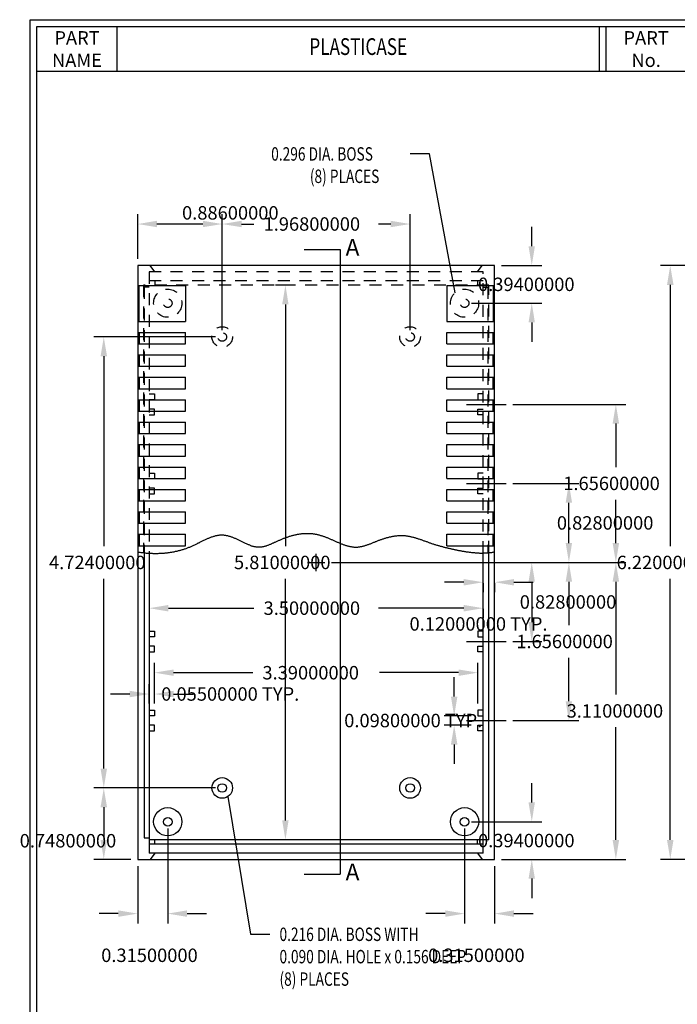
# Model space of a CAD drawing. Extents: x -0.1 to 11.9, y 0 to 17.6.
# Drawn here: x -0.1 to 6.8, y 7.3 to 17.6 of the extents above; entities that cross this region are included whole.
import ezdxf
from ezdxf.enums import TextEntityAlignment as Align

# ---------------------------------------------------------------- set-up
doc = ezdxf.new("R2010")
doc.units = 0
doc.header["$LTSCALE"] = 0.5
doc.linetypes.add('CENTER', pattern=[2, 1.25, -0.25, 0.25, -0.25])
doc.linetypes.add('HIDDEN', pattern=[0.375, 0.25, -0.125])
doc.layers.get('0').update_dxf_attribs({"linetype": 'CONTINUOUS'})
doc.layers.get('DEFPOINTS').update_dxf_attribs({"linetype": 'CONTINUOUS'})
for name, color, linetype in [('CENTER', 7, 'CENTER'), ('DIM', 7, 'CONTINUOUS'), ('HIDDEN', 7, 'HIDDEN'), ('OBJECT', 7, 'CONTINUOUS'), ('TEXT', 7, 'CONTINUOUS'), ('TITLE', 7, 'CONTINUOUS')]:
    doc.layers.add(name, color=color, linetype=linetype)
doc.styles.add('SANSSERIF', font='txt')
doc.dimstyles.get("Standard").update_dxf_attribs({"dimtxt": 2.5, "dimasz": 2.5, "dimexe": 1.25, "dimexo": 0.625, "dimtad": 1, "dimcen": 2.5, "dimazin": 3, "dimtfac": 1, "dimtmove": 0, "dimatfit": 3})

# ---------------------------------------------------------------- blocks, each defined once
blk = doc.blocks.new('HB')
at = {"layer": 'TITLE'}
for p, q in [((0, 0), (0, 15.66)), ((0, 15.66), (10.6, 15.66)), ((0.062, 15.598), (10.538, 15.598)), ((0.062, 0.062), (0.062, 15.598)), ((0.812, 15.18), (0.812, 15.598)), ((5.3, 15.598), (5.3, 15.18)), ((5.362, 15.598), (5.362, 15.18)), ((0.062, 15.18), (10.538, 15.18))]:
    blk.add_line(p, q, dxfattribs=at)
at = {"layer": 'TEXT'}
for s, p in [('PART', (0.437, 15.4284)), ('PART', (5.737, 15.4284)), ('NAME', (0.437, 15.2201)), ('No.', (5.737, 15.2201))]:
    blk.add_text(s, height=0.125, dxfattribs=at).set_placement(p, align=Align.CENTER)
blk = doc.blocks.new('*D52')
at = {"layer": 'DEFPOINTS', "color": 0}
for p in [(2.013, 15.477), (2.013, 14.294), (3.981, 14.294)]:
    blk.add_point(p, dxfattribs=at)
at = {"layer": 'DIM', "color": 0}
for p, q in [((2.013, 14.365), (2.013, 15.582)), ((3.981, 14.365), (3.981, 15.582)), ((2.215, 15.477), (2.345, 15.477)), ((3.778, 15.477), (3.649, 15.477))]:
    blk.add_line(p, q, dxfattribs=at)
for points in [[(2.215, 15.511), (2.215, 15.444), (2.013, 15.477)], [(3.778, 15.511), (3.778, 15.444), (3.981, 15.477)]]:
    blk.add_solid(points, dxfattribs=at)
at = {"layer": 'OBJECT', "color": 0, "style": 'SANSSERIF'}
blk.add_text('1.96800000', height=0.1406, dxfattribs=at).set_placement((2.446, 15.407))
blk = doc.blocks.new('*D53')
at = {"layer": 'DEFPOINTS', "color": 0}
for p in [(1.127, 15.477), (1.127, 15.042), (2.013, 14.294)]:
    blk.add_point(p, dxfattribs=at)
at = {"layer": 'DIM', "color": 0}
for p, q in [((1.127, 15.113), (1.127, 15.582)), ((2.013, 14.365), (2.013, 15.582)), ((1.81, 15.477), (1.329, 15.477))]:
    blk.add_line(p, q, dxfattribs=at)
for points in [[(1.329, 15.511), (1.329, 15.444), (1.127, 15.477)], [(1.81, 15.511), (1.81, 15.444), (2.013, 15.477)]]:
    blk.add_solid(points, dxfattribs=at)
at = {"color": 0, "style": 'SANSSERIF'}
blk.add_text('0.88600000', height=0.1406, dxfattribs=at).set_placement((1.592, 15.524))
blk = doc.blocks.new('*D54')
at = {"layer": 'DEFPOINTS', "color": 0}
for p in [(2.013, 14.294), (0.772, 9.57), (2.013, 9.57)]:
    blk.add_point(p, dxfattribs=at)
at = {"layer": 'DIM', "color": 0}
for p, q in [((1.942, 14.294), (0.667, 14.294)), ((0.772, 14.092), (0.772, 12.104)), ((0.772, 9.773), (0.772, 11.761)), ((1.942, 9.57), (0.667, 9.57))]:
    blk.add_line(p, q, dxfattribs=at)
for points in [[(0.738, 14.092), (0.806, 14.092), (0.772, 14.294)], [(0.738, 9.773), (0.806, 9.773), (0.772, 9.57)]]:
    blk.add_solid(points, dxfattribs=at)
at = {"layer": 'OBJECT', "color": 0, "style": 'SANSSERIF'}
blk.add_text('4.72400000', height=0.1406, dxfattribs=at).set_placement((0.198, 11.862))
blk = doc.blocks.new('*D55')
at = {"layer": 'DEFPOINTS', "color": 0}
for p in [(2.013, 9.57), (0.772, 8.822), (1.127, 8.822)]:
    blk.add_point(p, dxfattribs=at)
at = {"layer": 'DIM', "color": 0}
for p, q in [((1.942, 9.57), (0.667, 9.57)), ((0.772, 9.368), (0.772, 9.025)), ((1.056, 8.822), (0.667, 8.822))]:
    blk.add_line(p, q, dxfattribs=at)
for points in [[(0.738, 9.368), (0.806, 9.368), (0.772, 9.57)], [(0.738, 9.025), (0.806, 9.025), (0.772, 8.822)]]:
    blk.add_solid(points, dxfattribs=at)
at = {"color": 0, "style": 'SANSSERIF'}
blk.add_text('0.74800000', height=0.1406, dxfattribs=at).set_placement((-0.109, 8.947))
blk = doc.blocks.new('*D56')
at = {"layer": 'DEFPOINTS', "color": 0}
for p in [(1.442, 9.216), (1.127, 8.822), (1.127, 8.254)]:
    blk.add_point(p, dxfattribs=at)
at = {"layer": 'DIM', "color": 0}
for p, q in [((1.442, 9.146), (1.442, 8.149)), ((1.127, 8.752), (1.127, 8.149)), ((0.924, 8.254), (0.722, 8.254)), ((1.644, 8.254), (1.847, 8.254))]:
    blk.add_line(p, q, dxfattribs=at)
for points in [[(0.924, 8.288), (0.924, 8.22), (1.127, 8.254)], [(1.644, 8.288), (1.644, 8.22), (1.442, 8.254)]]:
    blk.add_solid(points, dxfattribs=at)
at = {"layer": 'OBJECT', "color": 0, "style": 'SANSSERIF'}
blk.add_text('0.31500000', height=0.1406, dxfattribs=at).set_placement((0.745, 7.747))
blk = doc.blocks.new('*D57')
at = {"layer": 'DEFPOINTS', "color": 0}
for p in [(4.552, 9.216), (4.867, 8.822), (5.256, 8.822)]:
    blk.add_point(p, dxfattribs=at)
at = {"layer": 'DIM', "color": 0}
for p, q in [((5.256, 9.419), (5.256, 9.621)), ((4.623, 9.216), (5.36, 9.216)), ((4.938, 8.822), (5.36, 8.822)), ((5.256, 8.62), (5.256, 8.417))]:
    blk.add_line(p, q, dxfattribs=at)
for points in [[(5.222, 9.419), (5.289, 9.419), (5.256, 9.216)], [(5.222, 8.62), (5.289, 8.62), (5.256, 8.822)]]:
    blk.add_solid(points, dxfattribs=at)
at = {"layer": 'OBJECT', "color": 0, "style": 'SANSSERIF'}
blk.add_text('0.39400000', height=0.1406, dxfattribs=at).set_placement((4.693, 8.949))
blk = doc.blocks.new('*D58')
at = {"layer": 'DEFPOINTS', "color": 0}
for p in [(1.302, 10.778), (1.302, 10.385), (4.692, 10.385)]:
    blk.add_point(p, dxfattribs=at)
at = {"layer": 'DIM', "color": 0}
for p, q in [((1.302, 10.456), (1.302, 10.882)), ((4.692, 10.456), (4.692, 10.882)), ((1.504, 10.778), (2.333, 10.778)), ((4.489, 10.778), (3.661, 10.778))]:
    blk.add_line(p, q, dxfattribs=at)
for points in [[(1.504, 10.811), (1.504, 10.744), (1.302, 10.778)], [(4.489, 10.811), (4.489, 10.744), (4.692, 10.778)]]:
    blk.add_solid(points, dxfattribs=at)
at = {"layer": 'OBJECT', "color": 0, "style": 'SANSSERIF'}
blk.add_text('3.39000000', height=0.1406, dxfattribs=at).set_placement((2.434, 10.707))
blk = doc.blocks.new('*D59')
at = {"layer": 'DEFPOINTS', "color": 0}
for p in [(4.692, 10.325), (4.443, 10.227), (4.692, 10.227)]:
    blk.add_point(p, dxfattribs=at)
at = {"layer": 'DIM', "color": 0}
for p, q in [((4.443, 10.528), (4.443, 10.73)), ((4.621, 10.325), (4.338, 10.325)), ((4.621, 10.227), (4.338, 10.227)), ((4.443, 10.025), (4.443, 9.822))]:
    blk.add_line(p, q, dxfattribs=at)
for points in [[(4.409, 10.528), (4.477, 10.528), (4.443, 10.325)], [(4.409, 10.025), (4.477, 10.025), (4.443, 10.227)]]:
    blk.add_solid(points, dxfattribs=at)
at = {"layer": 'OBJECT', "color": 0, "style": 'SANSSERIF'}
blk.add_text('0.09800000 TYP.', height=0.14062, dxfattribs=at).set_placement((3.291, 10.206))
blk = doc.blocks.new('*D60')
at = {"layer": 'DEFPOINTS', "color": 0}
for p in [(1.247, 10.554), (1.247, 10.385), (1.302, 10.385)]:
    blk.add_point(p, dxfattribs=at)
at = {"layer": 'DIM', "color": 0}
for p, q in [((1.247, 10.456), (1.247, 10.659)), ((1.302, 10.456), (1.302, 10.659)), ((1.044, 10.554), (0.842, 10.554)), ((1.504, 10.554), (1.707, 10.554))]:
    blk.add_line(p, q, dxfattribs=at)
for points in [[(1.044, 10.588), (1.044, 10.52), (1.247, 10.554)], [(1.504, 10.588), (1.504, 10.52), (1.302, 10.554)]]:
    blk.add_solid(points, dxfattribs=at)
at = {"layer": 'OBJECT', "color": 0, "style": 'SANSSERIF'}
blk.add_text('0.05500000 TYP.', height=0.14062, dxfattribs=at).set_placement((1.374, 10.484))
blk = doc.blocks.new('*D61')
at = {"layer": 'DEFPOINTS', "color": 0}
for p in [(4.747, 11.788), (4.867, 11.788), (4.747, 11.725)]:
    blk.add_point(p, dxfattribs=at)
at = {"layer": 'DIM', "color": 0}
for p, q in [((4.544, 11.725), (4.342, 11.725)), ((4.747, 11.717), (4.747, 11.62)), ((4.867, 11.717), (4.867, 11.62)), ((5.069, 11.725), (5.272, 11.725))]:
    blk.add_line(p, q, dxfattribs=at)
for points in [[(4.544, 11.758), (4.544, 11.691), (4.747, 11.725)], [(5.069, 11.758), (5.069, 11.691), (4.867, 11.725)]]:
    blk.add_solid(points, dxfattribs=at)
at = {"layer": 'OBJECT', "color": 0, "style": 'SANSSERIF'}
blk.add_text('0.12000000 TYP.', height=0.14062, dxfattribs=at).set_placement((3.975, 11.218))
blk = doc.blocks.new('*D62')
at = {"layer": 'DEFPOINTS', "color": 0}
for p in [(4.552, 9.216), (4.867, 8.822), (4.867, 8.254)]:
    blk.add_point(p, dxfattribs=at)
at = {"layer": 'DIM', "color": 0}
for p, q in [((4.552, 9.146), (4.552, 8.149)), ((4.867, 8.752), (4.867, 8.149)), ((4.349, 8.254), (4.147, 8.254)), ((5.069, 8.254), (5.272, 8.254))]:
    blk.add_line(p, q, dxfattribs=at)
for points in [[(4.349, 8.288), (4.349, 8.22), (4.552, 8.254)], [(5.069, 8.288), (5.069, 8.22), (4.867, 8.254)]]:
    blk.add_solid(points, dxfattribs=at)
at = {"layer": 'OBJECT', "color": 0, "style": 'SANSSERIF'}
blk.add_text('0.31500000', height=0.1406, dxfattribs=at).set_placement((4.17, 7.747))
blk = doc.blocks.new('*D63')
at = {"layer": 'DEFPOINTS', "color": 0}
for p in [(4.867, 15.042), (5.256, 15.042), (4.552, 14.648)]:
    blk.add_point(p, dxfattribs=at)
at = {"layer": 'DIM', "color": 0}
for p, q in [((5.256, 15.245), (5.256, 15.447)), ((4.938, 15.042), (5.36, 15.042)), ((4.623, 14.648), (5.36, 14.648)), ((5.256, 14.446), (5.256, 14.243))]:
    blk.add_line(p, q, dxfattribs=at)
for points in [[(5.222, 15.245), (5.289, 15.245), (5.256, 15.042)], [(5.222, 14.446), (5.289, 14.446), (5.256, 14.648)]]:
    blk.add_solid(points, dxfattribs=at)
at = {"layer": 'OBJECT', "color": 0, "style": 'SANSSERIF'}
blk.add_text('0.39400000', height=0.1406, dxfattribs=at).set_placement((4.693, 14.775))
blk = doc.blocks.new('*D64')
at = {"layer": 'DEFPOINTS', "color": 0}
for p in [(7.038, 15.042), (6.707, 8.822), (7.038, 8.822)]:
    blk.add_point(p, dxfattribs=at)
at = {"layer": 'DIM', "color": 0}
for p, q in [((6.967, 15.042), (6.603, 15.042)), ((6.707, 14.84), (6.707, 12.104)), ((6.707, 9.025), (6.707, 11.761)), ((6.967, 8.822), (6.603, 8.822))]:
    blk.add_line(p, q, dxfattribs=at)
for points in [[(6.673, 14.84), (6.741, 14.84), (6.707, 15.042)], [(6.673, 9.025), (6.741, 9.025), (6.707, 8.822)]]:
    blk.add_solid(points, dxfattribs=at)
at = {"layer": 'OBJECT', "color": 0, "style": 'SANSSERIF'}
blk.add_text('6.22000000', height=0.1406, dxfattribs=at).set_placement((6.145, 11.862))
blk = doc.blocks.new('*D65')
at = {"layer": 'DEFPOINTS', "color": 0}
for p in [(2.675, 14.837), (2.738, 14.837), (2.738, 9.027)]:
    blk.add_point(p, dxfattribs=at)
at = {"layer": 'DIM', "color": 0}
for p, q in [((2.667, 14.837), (2.57, 14.837)), ((2.675, 14.635), (2.675, 12.104)), ((2.675, 9.23), (2.675, 11.761)), ((2.667, 9.027), (2.57, 9.027))]:
    blk.add_line(p, q, dxfattribs=at)
for points in [[(2.641, 14.635), (2.708, 14.635), (2.675, 14.837)], [(2.641, 9.23), (2.708, 9.23), (2.675, 9.027)]]:
    blk.add_solid(points, dxfattribs=at)
at = {"layer": 'OBJECT', "color": 0, "style": 'SANSSERIF'}
blk.add_text('5.81000000', height=0.1406, dxfattribs=at).set_placement((2.136, 11.862))
blk = doc.blocks.new('*D66')
at = {"layer": 'DEFPOINTS', "color": 0}
for p in [(1.247, 11.516), (4.747, 11.516), (4.747, 11.453)]:
    blk.add_point(p, dxfattribs=at)
at = {"layer": 'DIM', "color": 0}
for p, q in [((1.449, 11.453), (2.345, 11.453)), ((4.544, 11.453), (3.649, 11.453)), ((1.247, 11.445), (1.247, 11.348)), ((4.747, 11.445), (4.747, 11.348))]:
    blk.add_line(p, q, dxfattribs=at)
for points in [[(1.449, 11.487), (1.449, 11.419), (1.247, 11.453)], [(4.544, 11.487), (4.544, 11.419), (4.747, 11.453)]]:
    blk.add_solid(points, dxfattribs=at)
at = {"layer": 'OBJECT', "color": 0, "style": 'SANSSERIF'}
blk.add_text('3.50000000', height=0.1406, dxfattribs=at).set_placement((2.446, 11.383))
blk = doc.blocks.new('*U37')
at = {"layer": 'OBJECT', "width": 0.75}
for s, height, p in [('0.216 DIA. BOSS WITH', 0.14062, (2.613, 7.967)), ('0.090 DIA. HOLE x 0.156 DEEP', 0.14062, (2.613, 7.733)), ('(8) PLACES', 0.1406, (2.613, 7.498))]:
    blk.add_text(s, height=height, dxfattribs=at).set_placement(p)
blk = doc.blocks.new('*U38')
at = {"layer": 'OBJECT', "width": 0.75}
for s, height, p in [('0.296 DIA. BOSS', 0.14062, (2.526, 16.141)), ('(8) PLACES', 0.1406, (2.931, 15.907))]:
    blk.add_text(s, height=height, dxfattribs=at).set_placement(p)
blk = doc.blocks.new('*D70')
at = {"layer": 'DEFPOINTS', "color": 0}
for p in [(3.087, 11.932), (4.867, 8.822), (6.137, 8.822)]:
    blk.add_point(p, dxfattribs=at)
at = {"layer": 'DIM', "color": 0}
for p, q in [((3.158, 11.932), (6.242, 11.932)), ((6.137, 11.73), (6.137, 10.549)), ((6.137, 9.025), (6.137, 10.206)), ((4.938, 8.822), (6.242, 8.822))]:
    blk.add_line(p, q, dxfattribs=at)
for points in [[(6.103, 11.73), (6.171, 11.73), (6.137, 11.932)], [(6.103, 9.025), (6.171, 9.025), (6.137, 8.822)]]:
    blk.add_solid(points, dxfattribs=at)
at = {"layer": 'OBJECT', "color": 0, "style": 'SANSSERIF'}
blk.add_text('3.11000000', height=0.1406, dxfattribs=at).set_placement((5.621, 10.307))
blk = doc.blocks.new('*D71')
at = {"layer": 'DEFPOINTS', "color": 0}
for p in [(3.087, 11.932), (4.987, 11.104), (5.256, 11.104)]:
    blk.add_point(p, dxfattribs=at)
at = {"layer": 'DIM', "color": 0}
for p, q in [((3.158, 11.932), (5.36, 11.932)), ((5.256, 11.73), (5.256, 11.307)), ((5.058, 11.104), (5.36, 11.104))]:
    blk.add_line(p, q, dxfattribs=at)
for points in [[(5.222, 11.73), (5.289, 11.73), (5.256, 11.932)], [(5.222, 11.307), (5.289, 11.307), (5.256, 11.104)]]:
    blk.add_solid(points, dxfattribs=at)
at = {"layer": 'OBJECT', "color": 0, "style": 'SANSSERIF'}
blk.add_text('0.82800000', height=0.1406, dxfattribs=at).set_placement((5.13, 11.448))
blk = doc.blocks.new('*D72')
at = {"layer": 'DEFPOINTS', "color": 0}
for p in [(3.087, 11.932), (4.987, 10.276), (5.645, 10.276)]:
    blk.add_point(p, dxfattribs=at)
at = {"layer": 'DIM', "color": 0}
for p, q in [((3.158, 11.932), (5.749, 11.932)), ((5.645, 11.73), (5.645, 11.276)), ((5.645, 10.479), (5.645, 10.933)), ((5.058, 10.276), (5.749, 10.276))]:
    blk.add_line(p, q, dxfattribs=at)
for points in [[(5.611, 11.73), (5.678, 11.73), (5.645, 11.932)], [(5.611, 10.479), (5.678, 10.479), (5.645, 10.276)]]:
    blk.add_solid(points, dxfattribs=at)
at = {"layer": 'OBJECT', "color": 0, "style": 'SANSSERIF'}
blk.add_text('1.65600000', height=0.1406, dxfattribs=at).set_placement((5.094, 11.034))
blk = doc.blocks.new('*D73')
at = {"layer": 'DEFPOINTS', "color": 0}
for p in [(4.987, 12.76), (5.645, 12.76), (3.087, 11.932)]:
    blk.add_point(p, dxfattribs=at)
at = {"layer": 'DIM', "color": 0}
for p, q in [((5.058, 12.76), (5.749, 12.76)), ((5.645, 12.135), (5.645, 12.558)), ((3.158, 11.932), (5.749, 11.932))]:
    blk.add_line(p, q, dxfattribs=at)
for points in [[(5.611, 12.558), (5.678, 12.558), (5.645, 12.76)], [(5.611, 12.135), (5.678, 12.135), (5.645, 11.932)]]:
    blk.add_solid(points, dxfattribs=at)
at = {"layer": 'OBJECT', "color": 0, "style": 'SANSSERIF'}
blk.add_text('0.82800000', height=0.1406, dxfattribs=at).set_placement((5.519, 12.276))
blk = doc.blocks.new('*D74')
at = {"layer": 'DEFPOINTS', "color": 0}
for p in [(4.987, 13.588), (6.137, 13.588), (3.087, 11.932)]:
    blk.add_point(p, dxfattribs=at)
at = {"layer": 'DIM', "color": 0}
for p, q in [((5.058, 13.588), (6.242, 13.588)), ((6.137, 13.386), (6.137, 12.932)), ((6.137, 12.135), (6.137, 12.589)), ((3.158, 11.932), (6.242, 11.932))]:
    blk.add_line(p, q, dxfattribs=at)
for points in [[(6.103, 13.386), (6.171, 13.386), (6.137, 13.588)], [(6.103, 12.135), (6.171, 12.135), (6.137, 11.932)]]:
    blk.add_solid(points, dxfattribs=at)
at = {"layer": 'OBJECT', "color": 0, "style": 'SANSSERIF'}
blk.add_text('1.65600000', height=0.1406, dxfattribs=at).set_placement((5.586, 12.69))

msp = doc.modelspace()

# ---------------------------------------------------------------- linework, layer by layer
for points in [[(4.452, 14.758, 0), (4.184, 16.212, 0), (3.981, 16.212, 0)], [(2.873, 15.21, 0), (3.247, 15.21, 0), (3.247, 8.667, 0)], [(1.127, 12.042, 0), (1.135, 12.041, 0), (1.143, 12.04, 0), (1.151, 12.039, 0), (1.159, 12.037, 0), (1.167, 12.037, 0), (1.175, 12.036, 0), (1.183, 12.035, 0), (1.191, 12.034, 0), (1.199, 12.033, 0), (1.207, 12.032, 0), (1.215, 12.031, 0), (1.223, 12.031, 0), (1.231, 12.03, 0), (1.239, 12.03, 0), (1.247, 12.029, 0), (1.255, 12.029, 0), (1.263, 12.028, 0), (1.271, 12.028, 0), (1.279, 12.028, 0), (1.287, 12.027, 0), (1.295, 12.027, 0), (1.303, 12.027, 0), (1.311, 12.027, 0), (1.319, 12.027, 0), (1.327, 12.027, 0), (1.335, 12.027, 0), (1.343, 12.027, 0), (1.351, 12.028, 0), (1.359, 12.028, 0), (1.367, 12.028, 0), (1.375, 12.029, 0), (1.383, 12.029, 0), (1.391, 12.03, 0), (1.399, 12.03, 0), (1.407, 12.031, 0), (1.415, 12.032, 0), (1.423, 12.032, 0), (1.431, 12.033, 0), (1.439, 12.034, 0), (1.446, 12.035, 0), (1.454, 12.036, 0), (1.462, 12.037, 0), (1.47, 12.039, 0), (1.478, 12.04, 0), (1.486, 12.041, 0), (1.494, 12.042, 0), (1.502, 12.044, 0), (1.51, 12.045, 0), (1.517, 12.047, 0), (1.525, 12.049, 0), (1.533, 12.05, 0), (1.541, 12.052, 0), (1.549, 12.054, 0), (1.556, 12.056, 0), (1.564, 12.058, 0), (1.572, 12.06, 0), (1.58, 12.062, 0), (1.587, 12.064, 0), (1.595, 12.067, 0), (1.603, 12.069, 0), (1.611, 12.071, 0), (1.618, 12.074, 0), (1.626, 12.076, 0), (1.634, 12.079, 0), (1.641, 12.082, 0), (1.649, 12.085, 0), (1.657, 12.088, 0), (1.664, 12.091, 0), (1.672, 12.094, 0), (1.68, 12.097, 0), (1.687, 12.1, 0), (1.695, 12.103, 0), (1.702, 12.107, 0), (1.71, 12.11, 0), (1.717, 12.114, 0), (1.725, 12.117, 0), (1.732, 12.121, 0), (1.74, 12.124, 0), (1.747, 12.128, 0), (1.755, 12.132, 0), (1.762, 12.136, 0), (1.77, 12.139, 0), (1.777, 12.143, 0), (1.784, 12.147, 0), (1.792, 12.15, 0), (1.799, 12.154, 0), (1.807, 12.158, 0), (1.814, 12.161, 0), (1.821, 12.165, 0), (1.829, 12.168, 0), (1.836, 12.172, 0), (1.843, 12.175, 0), (1.851, 12.179, 0), (1.858, 12.182, 0), (1.865, 12.185, 0), (1.873, 12.188, 0), (1.88, 12.191, 0), (1.887, 12.194, 0), (1.895, 12.197, 0), (1.902, 12.2, 0), (1.909, 12.202, 0), (1.917, 12.204, 0), (1.924, 12.207, 0), (1.931, 12.209, 0), (1.938, 12.211, 0), (1.946, 12.213, 0), (1.953, 12.214, 0), (1.96, 12.216, 0), (1.967, 12.217, 0), (1.975, 12.218, 0), (1.982, 12.219, 0), (1.989, 12.22, 0), (1.996, 12.22, 0), (2.004, 12.221, 0), (2.011, 12.221, 0), (2.018, 12.22, 0), (2.025, 12.22, 0), (2.033, 12.219, 0), (2.04, 12.219, 0), (2.047, 12.217, 0), (2.054, 12.216, 0), (2.062, 12.215, 0), (2.069, 12.213, 0), (2.076, 12.211, 0), (2.083, 12.209, 0), (2.091, 12.207, 0), (2.098, 12.205, 0), (2.105, 12.202, 0), (2.112, 12.2, 0), (2.12, 12.197, 0), (2.127, 12.194, 0), (2.134, 12.191, 0), (2.141, 12.188, 0), (2.148, 12.185, 0), (2.156, 12.182, 0), (2.163, 12.178, 0), (2.17, 12.175, 0), (2.177, 12.172, 0), (2.184, 12.168, 0), (2.191, 12.165, 0), (2.199, 12.161, 0), (2.206, 12.158, 0), (2.213, 12.154, 0), (2.22, 12.151, 0), (2.227, 12.147, 0), (2.234, 12.144, 0), (2.241, 12.141, 0), (2.248, 12.137, 0), (2.255, 12.134, 0), (2.262, 12.131, 0), (2.269, 12.128, 0), (2.276, 12.124, 0), (2.283, 12.122, 0), (2.29, 12.119, 0), (2.297, 12.116, 0), (2.304, 12.113, 0), (2.31, 12.111, 0), (2.317, 12.108, 0), (2.324, 12.106, 0), (2.331, 12.104, 0), (2.338, 12.102, 0), (2.344, 12.101, 0), (2.351, 12.099, 0), (2.358, 12.098, 0), (2.365, 12.097, 0), (2.371, 12.096, 0), (2.378, 12.095, 0), (2.384, 12.095, 0), (2.391, 12.095, 0), (2.398, 12.095, 0), (2.404, 12.095, 0), (2.411, 12.095, 0), (2.417, 12.096, 0), (2.424, 12.096, 0), (2.43, 12.097, 0), (2.437, 12.098, 0), (2.443, 12.1, 0), (2.45, 12.101, 0), (2.456, 12.103, 0), (2.463, 12.104, 0), (2.469, 12.106, 0), (2.476, 12.108, 0), (2.482, 12.11, 0), (2.489, 12.113, 0), (2.495, 12.115, 0), (2.502, 12.117, 0), (2.508, 12.12, 0), (2.515, 12.123, 0), (2.521, 12.125, 0), (2.528, 12.128, 0), (2.534, 12.131, 0), (2.541, 12.134, 0), (2.548, 12.136, 0), (2.554, 12.139, 0), (2.561, 12.143, 0), (2.568, 12.146, 0), (2.574, 12.149, 0), (2.581, 12.152, 0), (2.588, 12.155, 0), (2.595, 12.158, 0), (2.602, 12.161, 0), (2.609, 12.164, 0), (2.616, 12.167, 0), (2.623, 12.17, 0), (2.63, 12.173, 0), (2.637, 12.176, 0), (2.644, 12.179, 0), (2.652, 12.182, 0), (2.659, 12.185, 0), (2.666, 12.188, 0), (2.674, 12.191, 0), (2.681, 12.193, 0), (2.688, 12.196, 0), (2.696, 12.198, 0), (2.703, 12.201, 0), (2.711, 12.203, 0), (2.718, 12.206, 0), (2.726, 12.208, 0), (2.734, 12.21, 0), (2.741, 12.213, 0), (2.749, 12.215, 0), (2.756, 12.217, 0), (2.764, 12.219, 0), (2.772, 12.221, 0), (2.779, 12.222, 0), (2.787, 12.224, 0), (2.794, 12.226, 0), (2.802, 12.227, 0), (2.81, 12.229, 0), (2.817, 12.23, 0), (2.825, 12.231, 0), (2.832, 12.232, 0), (2.84, 12.233, 0), (2.848, 12.234, 0), (2.855, 12.235, 0), (2.863, 12.236, 0), (2.87, 12.236, 0), (2.877, 12.237, 0), (2.885, 12.237, 0), (2.892, 12.237, 0), (2.9, 12.237, 0), (2.907, 12.237, 0), (2.914, 12.237, 0), (2.921, 12.237, 0), (2.929, 12.237, 0), (2.936, 12.236, 0), (2.943, 12.236, 0), (2.95, 12.235, 0), (2.957, 12.234, 0), (2.964, 12.233, 0), (2.972, 12.232, 0), (2.979, 12.231, 0), (2.986, 12.23, 0), (2.993, 12.228, 0), (3, 12.227, 0), (3.007, 12.225, 0), (3.014, 12.224, 0), (3.021, 12.222, 0), (3.028, 12.22, 0), (3.035, 12.218, 0), (3.042, 12.216, 0), (3.049, 12.214, 0), (3.056, 12.212, 0), (3.063, 12.21, 0), (3.07, 12.207, 0), (3.077, 12.205, 0), (3.084, 12.203, 0), (3.091, 12.2, 0), (3.098, 12.197, 0), (3.105, 12.195, 0), (3.112, 12.192, 0), (3.119, 12.189, 0), (3.126, 12.186, 0), (3.133, 12.183, 0), (3.14, 12.18, 0), (3.147, 12.177, 0), (3.154, 12.174, 0), (3.161, 12.171, 0), (3.168, 12.168, 0), (3.175, 12.165, 0), (3.182, 12.162, 0), (3.189, 12.159, 0), (3.197, 12.155, 0), (3.204, 12.152, 0), (3.211, 12.149, 0), (3.218, 12.146, 0), (3.225, 12.143, 0), (3.232, 12.14, 0), (3.239, 12.137, 0), (3.246, 12.134, 0), (3.253, 12.132, 0), (3.26, 12.129, 0), (3.267, 12.126, 0), (3.274, 12.123, 0), (3.281, 12.121, 0), (3.288, 12.118, 0), (3.295, 12.116, 0), (3.302, 12.114, 0), (3.309, 12.111, 0), (3.316, 12.109, 0), (3.323, 12.107, 0), (3.33, 12.105, 0), (3.337, 12.103, 0), (3.344, 12.102, 0), (3.351, 12.1, 0), (3.358, 12.099, 0), (3.365, 12.098, 0), (3.372, 12.097, 0), (3.379, 12.095, 0), (3.386, 12.095, 0), (3.393, 12.094, 0), (3.4, 12.094, 0), (3.407, 12.093, 0), (3.414, 12.093, 0), (3.421, 12.093, 0), (3.428, 12.094, 0), (3.435, 12.094, 0), (3.442, 12.095, 0), (3.449, 12.095, 0), (3.456, 12.097, 0), (3.463, 12.098, 0), (3.469, 12.099, 0), (3.476, 12.1, 0), (3.483, 12.102, 0), (3.49, 12.104, 0), (3.497, 12.106, 0), (3.504, 12.107, 0), (3.511, 12.11, 0), (3.518, 12.112, 0), (3.524, 12.114, 0), (3.531, 12.116, 0), (3.538, 12.119, 0), (3.545, 12.121, 0), (3.552, 12.124, 0), (3.559, 12.126, 0), (3.566, 12.129, 0), (3.572, 12.132, 0), (3.579, 12.134, 0), (3.586, 12.137, 0), (3.593, 12.14, 0), (3.6, 12.143, 0), (3.607, 12.145, 0), (3.614, 12.148, 0), (3.62, 12.151, 0), (3.627, 12.153, 0), (3.634, 12.156, 0), (3.641, 12.159, 0), (3.648, 12.162, 0), (3.655, 12.164, 0), (3.662, 12.167, 0), (3.669, 12.169, 0), (3.676, 12.172, 0), (3.683, 12.174, 0), (3.69, 12.176, 0), (3.696, 12.179, 0), (3.703, 12.181, 0), (3.71, 12.183, 0), (3.717, 12.185, 0), (3.724, 12.188, 0), (3.731, 12.19, 0), (3.738, 12.192, 0), (3.745, 12.194, 0), (3.752, 12.195, 0), (3.759, 12.197, 0), (3.766, 12.199, 0), (3.773, 12.201, 0), (3.78, 12.202, 0), (3.787, 12.204, 0), (3.794, 12.205, 0), (3.801, 12.206, 0), (3.808, 12.208, 0), (3.815, 12.209, 0), (3.823, 12.21, 0), (3.83, 12.211, 0), (3.837, 12.212, 0), (3.844, 12.212, 0), (3.851, 12.213, 0), (3.858, 12.213, 0), (3.865, 12.214, 0), (3.872, 12.214, 0), (3.879, 12.214, 0), (3.886, 12.215, 0), (3.894, 12.214, 0), (3.901, 12.214, 0), (3.908, 12.214, 0), (3.915, 12.214, 0), (3.922, 12.213, 0), (3.929, 12.213, 0), (3.937, 12.212, 0), (3.944, 12.211, 0), (3.951, 12.21, 0), (3.958, 12.209, 0), (3.965, 12.207, 0), (3.973, 12.206, 0), (3.98, 12.205, 0), (3.987, 12.203, 0), (3.994, 12.201, 0), (4.001, 12.2, 0), (4.009, 12.198, 0), (4.016, 12.196, 0), (4.023, 12.194, 0), (4.031, 12.192, 0), (4.038, 12.19, 0), (4.045, 12.187, 0), (4.052, 12.185, 0), (4.06, 12.183, 0), (4.067, 12.181, 0), (4.074, 12.178, 0), (4.082, 12.176, 0), (4.089, 12.173, 0), (4.096, 12.171, 0), (4.104, 12.168, 0), (4.111, 12.165, 0), (4.118, 12.163, 0), (4.126, 12.16, 0), (4.133, 12.158, 0), (4.141, 12.155, 0), (4.148, 12.152, 0), (4.155, 12.15, 0), (4.163, 12.147, 0), (4.17, 12.145, 0), (4.178, 12.142, 0), (4.185, 12.139, 0), (4.192, 12.137, 0), (4.2, 12.134, 0), (4.207, 12.132, 0), (4.215, 12.129, 0), (4.222, 12.127, 0), (4.23, 12.124, 0), (4.237, 12.122, 0), (4.245, 12.12, 0), (4.252, 12.117, 0), (4.26, 12.115, 0), (4.267, 12.113, 0), (4.275, 12.111, 0), (4.282, 12.109, 0), (4.29, 12.106, 0), (4.297, 12.104, 0), (4.305, 12.102, 0), (4.312, 12.1, 0), (4.32, 12.098, 0), (4.328, 12.096, 0), (4.335, 12.094, 0), (4.343, 12.092, 0), (4.35, 12.09, 0), (4.358, 12.088, 0), (4.366, 12.086, 0), (4.373, 12.085, 0), (4.381, 12.083, 0), (4.388, 12.081, 0), (4.396, 12.079, 0), (4.404, 12.077, 0), (4.412, 12.075, 0), (4.419, 12.074, 0), (4.427, 12.072, 0), (4.435, 12.07, 0), (4.442, 12.069, 0), (4.45, 12.067, 0), (4.458, 12.065, 0), (4.466, 12.064, 0), (4.473, 12.062, 0), (4.481, 12.061, 0), (4.489, 12.059, 0), (4.497, 12.058, 0), (4.505, 12.056, 0), (4.512, 12.055, 0), (4.52, 12.053, 0), (4.528, 12.052, 0), (4.536, 12.05, 0), (4.544, 12.049, 0), (4.552, 12.048, 0), (4.56, 12.046, 0), (4.568, 12.045, 0), (4.575, 12.044, 0), (4.583, 12.043, 0), (4.591, 12.042, 0), (4.599, 12.041, 0), (4.607, 12.04, 0), (4.615, 12.039, 0), (4.623, 12.038, 0), (4.631, 12.037, 0), (4.639, 12.036, 0), (4.647, 12.035, 0), (4.655, 12.035, 0), (4.662, 12.034, 0), (4.67, 12.033, 0), (4.678, 12.033, 0), (4.686, 12.032, 0), (4.694, 12.032, 0), (4.702, 12.032, 0), (4.71, 12.031, 0), (4.718, 12.031, 0), (4.726, 12.031, 0), (4.734, 12.031, 0), (4.742, 12.031, 0), (4.749, 12.031, 0), (4.757, 12.032, 0), (4.765, 12.032, 0), (4.773, 12.032, 0), (4.781, 12.033, 0), (4.789, 12.033, 0), (4.797, 12.034, 0), (4.804, 12.035, 0), (4.812, 12.035, 0), (4.82, 12.036, 0), (4.828, 12.037, 0), (4.836, 12.038, 0), (4.843, 12.039, 0), (4.851, 12.04, 0), (4.859, 12.042, 0), (4.867, 12.043, 0)], [(2.071, 9.48, 0), (2.309, 8.037, 0), (2.511, 8.037, 0)], [(2.873, 8.667, 0), (3.247, 8.667, 0)]]:
    msp.add_polyline3d(points)
at = {"layer": 'CENTER'}
for p, q in [((4.572, 13.588), (4.987, 13.588)), ((4.572, 12.76), (4.987, 12.76)), ((2.997, 11.842), (2.997, 12.022)), ((2.907, 11.932), (3.087, 11.932)), ((4.572, 11.104), (4.987, 11.104)), ((4.572, 10.276), (4.987, 10.276))]:
    msp.add_line(p, q, dxfattribs=at)
at = {"layer": 'HIDDEN'}
for p, q in [((1.247, 14.977), (1.247, 12.029)), ((4.747, 14.977), (1.247, 14.977)), ((1.307, 14.977), (1.257, 15.042)), ((4.687, 14.977), (4.737, 15.042)), ((4.747, 12.031), (4.747, 14.977)), ((4.747, 14.882), (1.247, 14.882)), ((1.307, 14.882), (1.307, 14.837)), ((4.687, 14.882), (4.687, 14.837)), ((4.807, 14.837), (1.187, 14.837)), ((1.187, 14.837), (1.187, 12.034)), ((4.807, 12.035), (4.807, 14.837))]:
    msp.add_line(p, q, dxfattribs=at)
for points in [[(1.247, 14.817), (1.196, 14.817), (1.196, 12.033)], [(4.747, 14.817), (4.797, 14.817), (4.797, 12.034)], [(1.247, 13.697), (1.302, 13.697), (1.302, 13.637), (1.247, 13.637)], [(4.747, 13.697), (4.692, 13.697), (4.692, 13.637), (4.747, 13.637)], [(1.247, 13.479), (1.302, 13.479), (1.302, 13.539), (1.247, 13.539)], [(4.747, 13.479), (4.692, 13.479), (4.692, 13.539), (4.747, 13.539)], [(1.247, 12.869), (1.302, 12.869), (1.302, 12.809), (1.247, 12.809)], [(4.747, 12.869), (4.692, 12.869), (4.692, 12.809), (4.747, 12.809)], [(1.247, 12.651), (1.302, 12.651), (1.302, 12.711), (1.247, 12.711)], [(4.747, 12.651), (4.692, 12.651), (4.692, 12.711), (4.747, 12.711)]]:
    msp.add_lwpolyline(points, dxfattribs=at)
for centre, radius in [((1.442, 14.648), 0.148), ((4.552, 14.648), 0.148), ((1.442, 14.648), 0.045), ((4.552, 14.648), 0.045), ((2.013, 14.294), 0.108), ((2.013, 14.294), 0.045), ((3.981, 14.294), 0.108), ((3.981, 14.294), 0.045)]:
    msp.add_circle(centre, radius, dxfattribs=at)
at = {"layer": 'OBJECT'}
for p, q in [((1.127, 14.832), (1.627, 14.832)), ((1.127, 14.832), (1.627, 14.832)), ((1.144, 14.457), (1.144, 14.832)), ((1.627, 14.832), (1.627, 14.457)), ((4.367, 14.832), (4.367, 14.457)), ((4.367, 14.832), (4.867, 14.832)), ((4.367, 14.832), (4.867, 14.832)), ((4.85, 14.832), (4.85, 14.457)), ((1.127, 14.457), (1.627, 14.457)), ((4.367, 14.457), (4.867, 14.457)), ((1.127, 14.342), (1.627, 14.342)), ((1.144, 14.342), (1.144, 14.222)), ((1.627, 14.222), (1.627, 14.342)), ((4.367, 14.342), (4.867, 14.342)), ((4.367, 14.222), (4.367, 14.342)), ((4.85, 14.222), (4.85, 14.342)), ((1.127, 14.222), (1.627, 14.222)), ((4.367, 14.222), (4.867, 14.222)), ((1.127, 14.107), (1.627, 14.107)), ((1.144, 14.107), (1.144, 13.987)), ((1.627, 13.987), (1.627, 14.107)), ((4.367, 14.107), (4.867, 14.107)), ((4.367, 13.987), (4.367, 14.107)), ((4.85, 13.987), (4.85, 14.107)), ((1.127, 13.987), (1.627, 13.987)), ((4.367, 13.987), (4.867, 13.987)), ((1.127, 13.872), (1.627, 13.872)), ((1.144, 13.872), (1.144, 13.752)), ((1.627, 13.752), (1.627, 13.872)), ((4.367, 13.872), (4.867, 13.872)), ((4.367, 13.752), (4.367, 13.872)), ((4.85, 13.752), (4.85, 13.872)), ((1.127, 13.752), (1.627, 13.752)), ((4.367, 13.752), (4.867, 13.752)), ((1.127, 13.637), (1.627, 13.637)), ((1.144, 13.637), (1.144, 13.517)), ((1.627, 13.517), (1.627, 13.637)), ((4.367, 13.637), (4.867, 13.637)), ((4.367, 13.517), (4.367, 13.637)), ((4.85, 13.517), (4.85, 13.637)), ((1.127, 13.517), (1.627, 13.517)), ((4.367, 13.517), (4.867, 13.517)), ((1.127, 13.402), (1.627, 13.402)), ((1.144, 13.402), (1.144, 13.282)), ((1.627, 13.282), (1.627, 13.402)), ((4.367, 13.402), (4.867, 13.402)), ((4.367, 13.282), (4.367, 13.402)), ((4.85, 13.282), (4.85, 13.402)), ((1.127, 13.282), (1.627, 13.282)), ((4.367, 13.282), (4.867, 13.282)), ((1.127, 13.167), (1.627, 13.167)), ((1.144, 13.167), (1.144, 13.047)), ((1.627, 13.047), (1.627, 13.167)), ((4.367, 13.167), (4.867, 13.167)), ((4.367, 13.047), (4.367, 13.167)), ((4.85, 13.047), (4.85, 13.167)), ((1.127, 13.047), (1.627, 13.047)), ((4.367, 13.047), (4.867, 13.047)), ((1.127, 12.932), (1.627, 12.932)), ((1.144, 12.932), (1.144, 12.812)), ((1.627, 12.812), (1.627, 12.932)), ((4.367, 12.812), (4.367, 12.932)), ((4.367, 12.932), (4.867, 12.932)), ((4.85, 12.812), (4.85, 12.932)), ((1.127, 12.812), (1.627, 12.812)), ((4.367, 12.812), (4.867, 12.812)), ((1.127, 12.697), (1.627, 12.697)), ((1.144, 12.697), (1.144, 12.577)), ((1.627, 12.577), (1.627, 12.697)), ((4.367, 12.697), (4.867, 12.697)), ((4.367, 12.577), (4.367, 12.697)), ((4.85, 12.577), (4.85, 12.697)), ((1.127, 12.577), (1.627, 12.577)), ((4.367, 12.577), (4.867, 12.577)), ((1.127, 12.462), (1.627, 12.462)), ((1.144, 12.462), (1.144, 12.342)), ((1.627, 12.342), (1.627, 12.462)), ((4.367, 12.462), (4.867, 12.462)), ((4.367, 12.342), (4.367, 12.462)), ((4.85, 12.342), (4.85, 12.462)), ((1.127, 12.342), (1.627, 12.342)), ((4.367, 12.342), (4.867, 12.342)), ((1.127, 12.227), (1.627, 12.227)), ((1.144, 12.227), (1.144, 12.107)), ((1.627, 12.107), (1.627, 12.227)), ((4.367, 12.227), (4.867, 12.227)), ((4.367, 12.107), (4.367, 12.227)), ((4.85, 12.107), (4.85, 12.227)), ((1.127, 12.107), (1.627, 12.107)), ((4.367, 12.107), (4.867, 12.107)), ((1.247, 12.029), (1.247, 8.887)), ((4.747, 8.887), (4.747, 12.031)), ((4.807, 9.027), (4.807, 12.035)), ((4.807, 9.027), (1.247, 9.027)), ((4.747, 8.982), (1.247, 8.982)), ((1.307, 8.982), (1.307, 9.027)), ((4.687, 8.982), (4.687, 9.027)), ((4.747, 8.887), (1.247, 8.887)), ((1.307, 8.887), (1.257, 8.822)), ((4.687, 8.887), (4.737, 8.822))]:
    msp.add_line(p, q, dxfattribs=at)
msp.add_lwpolyline([(1.127, 8.822), (4.867, 8.822), (4.867, 15.042), (1.127, 15.042)], close=True, dxfattribs=at)
for points in [[(1.196, 12.033), (1.196, 9.047), (1.247, 9.047)], [(1.247, 11.213), (1.302, 11.213), (1.302, 11.153), (1.247, 11.153)], [(4.747, 11.213), (4.692, 11.213), (4.692, 11.153), (4.747, 11.153)], [(1.247, 10.995), (1.302, 10.995), (1.302, 11.055), (1.247, 11.055)], [(4.747, 10.995), (4.692, 10.995), (4.692, 11.055), (4.747, 11.055)], [(1.247, 10.385), (1.302, 10.385), (1.302, 10.325), (1.247, 10.325)], [(4.747, 10.385), (4.692, 10.385), (4.692, 10.325), (4.747, 10.325)], [(1.247, 10.167), (1.302, 10.167), (1.302, 10.227), (1.247, 10.227)], [(4.747, 10.167), (4.692, 10.167), (4.692, 10.227), (4.747, 10.227)]]:
    msp.add_lwpolyline(points, dxfattribs=at)
for centre, radius in [((2.013, 9.57), 0.108), ((2.013, 9.57), 0.045), ((3.981, 9.57), 0.108), ((3.981, 9.57), 0.045), ((1.442, 9.216), 0.148), ((4.552, 9.216), 0.148), ((1.442, 9.216), 0.045), ((4.552, 9.216), 0.045)]:
    msp.add_circle(centre, radius, dxfattribs=at)

# ---------------------------------------------------------------- block references
for name in ['*U38', '*U37']:
    msp.add_blockref(name, (0, 0), dxfattribs=at)
at = {"layer": 'TITLE', "xscale": 1.125, "yscale": 1.125, "zscale": 1.125}
msp.add_blockref('HB', (0, 0), dxfattribs=at)

# ---------------------------------------------------------------- texts
at = {"layer": 'TEXT', "width": 0.75}
msp.add_text('PLASTICASE', height=0.1755, dxfattribs=at).set_placement((3.438, 17.313), align=Align.MIDDLE)
at = {"layer": 'TEXT', "style": 'SANSSERIF'}
for p in [(3.378, 15.21), (3.378, 8.667)]:
    msp.add_text('A', height=0.175, dxfattribs=at).set_placement(p, align=Align.MIDDLE)

# ---------------------------------------------------------------- dimensions: what is measured, and where the dimension line sits
at = {"layer": 'DIM'}
dim = msp.add_linear_dim(base=(1.127, 15.477), p1=(2.013, 14.294), p2=(1.127, 15.042), dimstyle='Standard', override={"dimtmove": 1}, dxfattribs=at)
dim.commit()
dim.dimension.update_dxf_attribs({"geometry": '*D53', "text_midpoint": (1.874, 15.773)})
for base, p1, p2, picture, middle in [((2.013, 15.477), (3.981, 14.294), (2.013, 14.294), '*D52', (2.997, 15.477)), ((4.747, 11.453), (1.247, 11.516), (4.747, 11.516), '*D66', (2.997, 11.453)), ((1.302, 10.778), (4.692, 10.385), (1.302, 10.385), '*D58', (2.997, 10.778)), ((1.126785066, 8.253793359), (1.441785066, 9.216402784), (1.126785066, 8.822402784), '*D56', (1.284285066, 7.817293359))]:
    dim = msp.add_linear_dim(base=base, p1=p1, p2=p2, dimstyle='Standard', dxfattribs=at)
    dim.commit()
    dim.dimension.update_dxf_attribs({"geometry": picture, "text_midpoint": middle})
for base, p1, p2, angle, picture, middle in [((5.256, 15.042), (4.552, 14.648), (4.867, 15.042), 270, '*D63', (5.256, 14.845)), ((6.707, 8.822), (7.038, 15.042), (7.038, 8.822), 90, '*D64', (6.707, 11.932)), ((2.675, 14.837), (2.738, 9.027), (2.738, 14.837), 90, '*D65', (2.675, 11.932)), ((0.772, 9.57), (2.013, 14.294), (2.013, 9.57), 90, '*D54', (0.772, 11.932)), ((6.137, 13.588), (3.087, 11.932), (4.987, 13.588), 270, '*D74', (6.137, 12.76)), ((5.645, 12.76), (3.087, 11.932), (4.987, 12.76), 270, '*D73', (6.081, 12.346)), ((6.137, 8.822), (3.087, 11.932), (4.867, 8.822), 90, '*D70', (6.137, 10.377)), ((5.256, 11.104), (3.087, 11.932), (4.987, 11.104), 90, '*D71', (5.692, 11.518)), ((5.645, 10.276), (3.087, 11.932), (4.987, 10.276), 90, '*D72', (5.645, 11.104)), ((5.256, 8.822), (4.552, 9.216), (4.867, 8.822), 90, '*D57', (5.256, 9.019)), ((4.866785066, 8.253793359), (4.551785066, 9.216402784), (4.866785066, 8.822402784), 180, '*D62', (4.709285066, 7.817293359))]:
    dim = msp.add_linear_dim(base=base, p1=p1, p2=p2, angle=angle, dimstyle='Standard', dxfattribs=at)
    dim.commit()
    dim.dimension.update_dxf_attribs({"geometry": picture, "text_midpoint": middle})
dim = msp.add_linear_dim(base=(4.747, 11.725), p1=(4.867, 11.788), p2=(4.747, 11.788), text='<> TYP.', dimstyle='Standard', dxfattribs=at)
dim.commit()
dim.dimension.update_dxf_attribs({"geometry": '*D61', "text_midpoint": (4.807, 11.288)})
dim = msp.add_linear_dim(base=(4.443, 10.227), p1=(4.692, 10.325), p2=(4.692, 10.227), angle=270, text='<> TYP.', dimstyle='Standard', dxfattribs=at)
dim.commit()
dim.dimension.update_dxf_attribs({"geometry": '*D59', "text_midpoint": (4.147, 10.276)})
dim = msp.add_linear_dim(base=(1.246785066, 10.553968866), p1=(1.301785066, 10.385402784), p2=(1.246785066, 10.385402784), angle=180, text='<> TYP.', dimstyle='Standard', dxfattribs=at)
dim.commit()
dim.dimension.update_dxf_attribs({"geometry": '*D60', "text_midpoint": (2.229910066, 10.553968866), "dimtype": 128})
dim = msp.add_linear_dim(base=(0.772, 8.822), p1=(2.013, 9.57), p2=(1.127, 8.822), angle=90, dimstyle='Standard', override={"dimtmove": 1}, dxfattribs=at)
dim.commit()
dim.dimension.update_dxf_attribs({"geometry": '*D55', "text_midpoint": (0.172, 9.196)})

doc.saveas('drawing.dxf')
